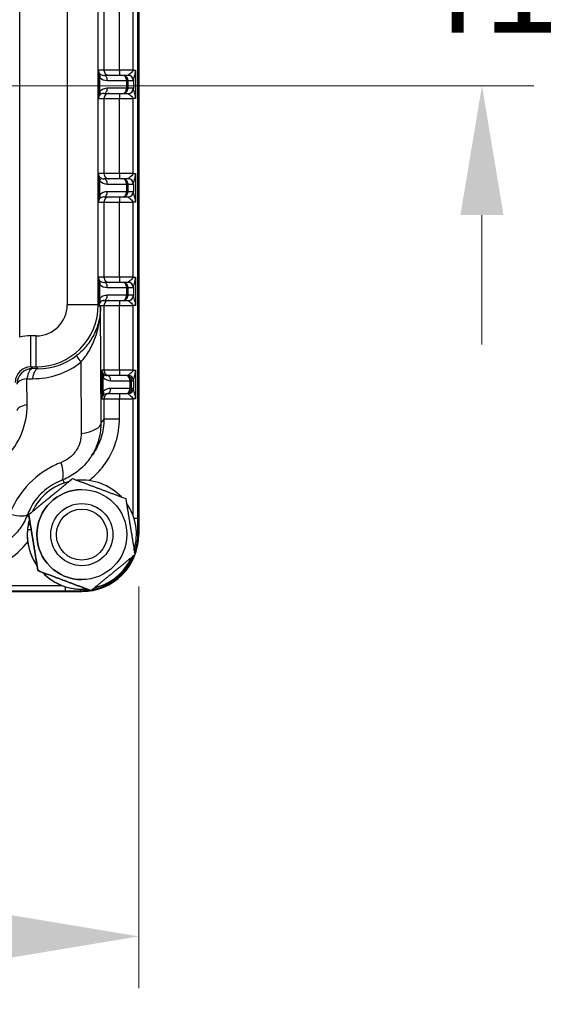
# Model space of a CAD drawing. Units: millimetres. Extents: x 155 to 2090, y 19 to 2724.
# Drawn here: x 793 to 897, y 265 to 455 of the extents above; entities that cross this region are included whole.
import ezdxf

# ---------------------------------------------------------------- set-up
doc = ezdxf.new("R2010")
doc.units = ezdxf.units.MM
doc.header["$LTSCALE"] = 10
doc.layers.add('Dimensions(Hillmar_metric)', color=7, linetype='Continuous', lineweight=13)
doc.layers.add('Visible Edges(Hillmar_metric)', color=7, linetype='Continuous', lineweight=25)
doc.layers.add('Visible Tangent Edges(Hillmar_Metric)', color=7, linetype='Continuous', lineweight=25, true_color=0xc0c0c0)
doc.styles.add('Hillmar_metric_Dimensions', font='arial.ttf')
doc.dimstyles.new('DEFAULT-ISO-Method 1b-Hillmar_metric', dxfattribs={"dimscale": 10, "dimtxt": 2, "dimasz": 2.5, "dimexe": 1, "dimexo": 1, "dimgap": 0.25, "dimtad": 1, "dimtih": 1, "dimtoh": 1, "dimrnd": 1e-08, "dimdsep": 46, "dimtxsty": 'Hillmar_metric_Dimensions', "dimcen": 0.09, "dimdle": 8, "dimse1": 1, "dimclrd": 7, "dimclre": 7, "dimclrt": 7, "dimazin": 2, "dimtfac": 0.75, "dimtmove": 0, "dimatfit": 3, "dimfxl": 1, "dimtolj": 1, "dimlwd": 9, "dimlwe": 9, "dimarcsym": 0})

# ---------------------------------------------------------------- blocks, each defined once
blk = doc.blocks.new('*D32')
at = {"layer": 'Defpoints', "color": 0, "linetype": 'Continuous', "transparency": 16777216}
for p in [(579.93, 355.62), (815.93, 355.62), (815.93, 277.98)]:
    blk.add_point(p, dxfattribs=at)
at = {"layer": 'Dimensions(Hillmar_metric)', "color": 7, "linetype": 'Continuous', "lineweight": 9, "transparency": 16777216}
for p, q in [((579.93, 345.62), (579.93, 267.99)), ((815.93, 345.62), (815.93, 267.98)), ((604.93, 277.99), (673.17, 277.98)), ((790.93, 277.98), (722.69, 277.98))]:
    blk.add_line(p, q, dxfattribs=at)
at = {"layer": 'Dimensions(Hillmar_metric)', "color": 7, "linetype": 'Continuous', "transparency": 16777216}
for points in [[(604.93, 282.15), (604.93, 273.82), (579.93, 277.99)], [(790.93, 282.15), (790.93, 273.82), (815.93, 277.98)]]:
    blk.add_solid(points, dxfattribs=at)
at = {"layer": 'Dimensions(Hillmar_metric)', "color": 7, "linetype": 'Continuous', "lineweight": 13, "transparency": 16777216, "insert": (697.93, 277.98), "char_height": 20, "attachment_point": 5, "style": 'Hillmar_metric_Dimensions'}
blk.add_mtext('\\A1;236', dxfattribs=at)
blk = doc.blocks.new('*D35')
at = {"layer": 'Defpoints', "color": 0, "linetype": 'Continuous', "transparency": 16777216}
for p in [(710.44, 482.87), (710.44, 442.37), (882.28, 442.37)]:
    blk.add_point(p, dxfattribs=at)
at = {"layer": 'Dimensions(Hillmar_metric)', "color": 7, "linetype": 'Continuous', "lineweight": 9, "transparency": 16777216}
for p, q in [((882.28, 507.87), (882.28, 532.87)), ((720.44, 482.87), (892.28, 482.87)), ((720.44, 442.37), (892.28, 442.37)), ((882.28, 417.37), (882.28, 392.37))]:
    blk.add_line(p, q, dxfattribs=at)
at = {"layer": 'Dimensions(Hillmar_metric)', "color": 7, "linetype": 'Continuous', "transparency": 16777216}
for points in [[(878.11, 507.87), (886.44, 507.87), (882.28, 482.87)], [(878.11, 417.37), (886.44, 417.37), (882.28, 442.37)]]:
    blk.add_solid(points, dxfattribs=at)
at = {"layer": 'Dimensions(Hillmar_metric)', "color": 7, "linetype": 'Continuous', "lineweight": 13, "transparency": 16777216, "insert": (882.28, 462.62), "char_height": 20, "attachment_point": 5, "style": 'Hillmar_metric_Dimensions'}
blk.add_mtext('\\A1;41', dxfattribs=at)

msp = doc.modelspace()

# ---------------------------------------------------------------- linework, layer by layer
at = {"layer": 'Visible Edges(Hillmar_metric)'}
for p, q in [((815.9179, 355.632), (815.9233, 569.6047)), ((815.9382, 569.6184), (815.9328, 355.6184)), ((812.8584, 444.3684), (809.157, 444.3685)), ((813.8907, 444.3684), (812.8584, 444.3684)), ((809.157, 440.8685), (812.8583, 440.8684)), ((812.8583, 440.8684), (813.8906, 440.8684)), ((812.8579, 424.3684), (809.1565, 424.3685)), ((813.8902, 424.3684), (812.8579, 424.3684)), ((809.1564, 420.8685), (812.8578, 420.8684)), ((812.8578, 420.8684), (813.8901, 420.8684)), ((812.8574, 404.3684), (809.156, 404.3685)), ((813.8896, 404.3684), (812.8574, 404.3684)), ((808.1142, 400.8686), (808.2551, 400.8686)), ((808.1203, 400.0233), (808.1203, 400.8686)), ((809.1554, 400.8685), (812.8573, 400.8684)), ((812.8573, 400.8684), (813.8896, 400.8684)), ((813.5236, 386.3684), (809.8222, 386.3685)), ((813.8892, 386.3684), (813.5236, 386.3684)), ((809.8222, 382.8685), (813.5235, 382.8684)), ((813.5235, 382.8684), (813.8891, 382.8684)), ((803.1481, 366.4421), (803.1482, 366.4421)), ((804.9331, 366.1686), (804.9331, 366.1686)), ((804.9333, 364.3186), (804.9334, 364.3186)), ((804.9334, 361.6186), (804.9335, 361.6186)), ((794.6673, 359.4845), (794.6674, 359.4845)), ((794.395, 356.1189), (794.3949, 356.1189)), ((795.1492, 356.5623), (794.4254, 356.5623)), ((794.5637, 357.5623), (794.9843, 357.5623)), ((796.4523, 348.661), (796.4524, 348.661)), ((804.9334, 349.6186), (804.9335, 349.6186)), ((804.9333, 346.9186), (804.9334, 346.9186)), ((719.7486, 344.6356), (804.9189, 344.6335)), ((804.9325, 344.6186), (719.7499, 344.6208)), ((804.9328, 344.6186), (804.9327, 344.6186)), ((804.9331, 345.0686), (804.9331, 345.0686)), ((806.7182, 344.7952), (806.7183, 344.7952))]:
    msp.add_line(p, q, dxfattribs=at)
for centre, radius in [((804.9334, 355.6186), 8.7), ((804.9334, 355.6186), 6.0002), ((804.9335, 355.6186), 6), ((804.9335, 355.6186), 4.9265)]:
    msp.add_circle(centre, radius, dxfattribs=at)
for centre, radius, start, end in [((804.9331, 355.6186), 10.55, 103.585338, 155.144837), ((804.9331, 355.6186), 10.55, 103.58491, 155.145265), ((804.9331, 355.6186), 10.55, 43.586181, 95.143994), ((804.9331, 355.6186), 10.55, 90, 95.143756), ((804.9333, 355.6186), 8.7, 90, 270), ((804.9331, 355.6186), 10.55, 343.587369, 35.142806), ((804.9331, 355.6186), 10.55, 163.58457, 177.282104), ((804.9331, 355.6186), 10.55, 163.585237, 169.383704), ((804.9331, 355.6186), 10.55, 174.86835, 215.144938), ((804.9331, 355.6186), 10.55, 182.715019, 215.145604), ((804.9328, 355.6186), 11, 269.998554, 359.998554), ((804.9331, 355.6186), 10.55, 283.586709, 335.143466), ((804.9331, 355.6186), 10.55, 223.585182, 270), ((804.9331, 355.6186), 10.55, 223.58542, 275.144755)]:
    msp.add_arc(centre, radius, start, end, dxfattribs=at)
for centre, major_axis, ratio, start_param, end_param in [((795.9438, 400.2016), (11.2475, -4.7621), 0.97955518, 0.38121507, 0.39311875), ((804.9331, 355.6186), (7.4603, 7.46), 0.99996254, 2.26663037, 2.40358058), ((804.9331, 355.6186), (-7.4603, -7.46), 0.99996254, 5.3124979, 5.45035099), ((804.9167, 355.6347), (7.7797, -7.7801), 0.99977995, 5.49789718, 7.06847344)]:
    msp.add_ellipse(centre, major_axis=major_axis, ratio=ratio, start_param=start_param, end_param=end_param, dxfattribs=at)
for points, knots in [([(808.1445, 400.0897), (808.1404, 400.0719), (808.1367, 400.0538), (808.1248, 399.9846), (808.12, 399.9328), (808.1194, 399.8805)], [0.1792605202, 0.1792605202, 0.1792605202, 0.1792605202, 0.185760538, 0.185760538, 0.203883487, 0.203883487, 0.203883487, 0.203883487]), ([(808.3186, 400.8686), (808.3052, 400.8095), (808.2923, 400.7517), (808.2531, 400.5755), (808.2261, 400.4527), (808.1811, 400.2508), (808.1628, 400.1694), (808.1445, 400.0897)], [0.0419432262, 0.0419432262, 0.0419432262, 0.0419432262, 0.0601912116, 0.0601912116, 0.1000056804, 0.1000056804, 0.1260742607, 0.1260742607, 0.1260742607, 0.1260742607]), ([(806.588, 370.4854), (806.6144, 370.5237), (806.6408, 370.5619), (806.6937, 370.6381), (806.7201, 370.6762), (806.7731, 370.752), (806.7996, 370.7899), (806.8527, 370.8654), (806.8792, 370.903), (806.9324, 370.9782), (806.959, 371.0157), (806.9856, 371.0531)], [5.82405977, 5.82405977, 5.82405977, 5.82405977, 6.50345408, 6.50345408, 7.1828484, 7.1828484, 7.86224272, 7.86224272, 8.54163703, 8.54163703, 9.22103135, 9.22103135, 9.22103135, 9.22103135]), ([(806.588, 370.4854), (806.3118, 370.0846), (806.0094, 369.6984), (805.361, 368.9674), (805.0151, 368.6226), (804.291, 367.9825), (803.9092, 367.684), (803.1132, 367.1353), (802.6994, 366.8856), (801.8524, 366.4404), (801.4193, 366.2449), (800.9828, 366.0774)], [0.372408956, 0.372408956, 0.372408956, 0.372408956, 0.445106778, 0.445106778, 0.5178046, 0.5178046, 0.590502422, 0.590502422, 0.663200244, 0.663200244, 0.735898066, 0.735898066, 0.735898066, 0.735898066]), ([(800.9828, 366.0774), (800.3929, 365.8509), (799.8221, 365.575), (798.7344, 364.9317), (798.2176, 364.5644), (797.2524, 363.7488), (796.8041, 363.3005), (795.9884, 362.3353), (795.6211, 361.8185), (794.9778, 360.7309), (794.7018, 360.16), (794.4753, 359.5702)], [-0.41880409, -0.41880409, -0.41880409, -0.41880409, -0.251282454, -0.251282454, -0.083760818, -0.083760818, 0.083760818, 0.083760818, 0.251282454, 0.251282454, 0.41880409, 0.41880409, 0.41880409, 0.41880409]), ([(794.4753, 359.5702), (794.3072, 359.1324), (794.1115, 358.6991), (793.6669, 357.8535), (793.418, 357.4413), (792.8724, 356.6492), (792.5733, 356.266), (791.9288, 355.5367), (791.5834, 355.1907), (790.8567, 354.5461), (790.4716, 354.2441), (790.0691, 353.9667)], [0, 0, 0, 0, 0.072913925, 0.072913925, 0.14582785, 0.14582785, 0.218741776, 0.218741776, 0.291655701, 0.291655701, 0.364569626, 0.364569626, 0.364569626, 0.364569626])]:
    msp.add_open_spline(points, degree=3, knots=knots, dxfattribs=at)
msp.add_open_spline([(808.2551, 400.8686), (808.2767, 400.8686), (808.2978, 400.8686), (808.3186, 400.8686)], degree=3, dxfattribs=at)
for points in [[(803.1481, 366.4421), (798.9077, 362.9633), (794.6673, 359.4845)], [(794.6674, 359.4845), (798.9078, 362.9633), (803.1482, 366.4421)], [(803.1482, 366.4421), (808.2812, 364.5092), (813.4141, 362.5762)], [(813.4141, 362.5762), (814.3067, 357.1645), (815.1992, 351.7528)], [(794.6673, 359.4845), (795.5597, 354.0728), (796.4523, 348.661)], [(796.4524, 348.661), (795.5599, 354.0728), (794.6674, 359.4845)], [(815.1992, 351.7528), (810.9588, 348.274), (806.7183, 344.7952)], [(796.4523, 348.661), (801.5852, 346.7281), (806.7182, 344.7952)], [(806.7183, 344.7952), (801.5854, 346.7281), (796.4524, 348.661)]]:
    msp.add_rational_spline(points, [1, 1.15470053838, 1], degree=2, dxfattribs=at)
at = {"layer": 'Visible Tangent Edges(Hillmar_Metric)'}
for p, q in [((815.7697, 358.7461), (815.7749, 566.4907)), ((792.9208, 393.7744), (792.9243, 531.4634)), ((802.118, 525.2077), (802.1148, 400.0297)), ((808.114, 400.0295), (808.1172, 525.2076)), ((809.2138, 459.8685), (809.2135, 445.3685)), ((812.2131, 445.3685), (812.2134, 459.8685)), ((814.7723, 459.8684), (814.772, 445.3684)), ((808.1153, 445.3686), (808.1151, 439.8686)), ((809.2135, 445.3685), (808.1153, 445.3686)), ((812.2131, 445.3685), (809.2135, 445.3685)), ((814.772, 445.3684), (812.2131, 445.3685)), ((814.772, 445.3684), (815.334, 445.3684)), ((815.334, 445.3684), (815.3338, 439.8684)), ((808.4185, 441.2828), (808.4186, 443.9543)), ((809.8536, 443.3685), (813.5549, 443.3684)), ((813.8583, 443.3684), (813.5549, 443.3684)), ((813.5549, 443.3684), (813.5549, 441.8684)), ((813.8582, 441.8684), (813.8583, 443.3684)), ((813.8583, 443.3684), (814.8905, 443.3684)), ((814.8961, 443.4039), (814.896, 441.8328)), ((813.5549, 441.8684), (809.8535, 441.8685)), ((813.5549, 441.8684), (813.8582, 441.8684)), ((814.8905, 441.8684), (813.8582, 441.8684)), ((808.1151, 439.8686), (809.2133, 439.8685)), ((809.2133, 439.8685), (809.213, 425.3685)), ((809.2133, 439.8685), (812.2129, 439.8685)), ((812.2126, 425.3685), (812.2129, 439.8685)), ((812.2129, 439.8685), (814.7718, 439.8684)), ((814.7718, 439.8684), (814.7715, 425.3684)), ((815.3338, 439.8684), (814.7718, 439.8684)), ((808.1148, 425.3686), (808.1146, 419.8686)), ((809.213, 425.3685), (808.1148, 425.3686)), ((812.2126, 425.3685), (809.213, 425.3685)), ((814.7715, 425.3684), (812.2126, 425.3685)), ((814.7715, 425.3684), (815.3335, 425.3684)), ((815.3335, 425.3684), (815.3333, 419.8684)), ((808.418, 421.2828), (808.4181, 423.9543)), ((809.8531, 423.3685), (813.5544, 423.3684)), ((813.8578, 423.3684), (813.5544, 423.3684)), ((813.5544, 423.3684), (813.5544, 421.8684)), ((813.8577, 421.8684), (813.8578, 423.3684)), ((813.8578, 423.3684), (814.89, 423.3684)), ((814.8956, 423.4039), (814.8955, 421.8328)), ((813.5544, 421.8684), (809.853, 421.8685)), ((813.5544, 421.8684), (813.8577, 421.8684)), ((814.89, 421.8684), (813.8577, 421.8684)), ((808.1146, 419.8686), (809.2128, 419.8685)), ((809.2128, 419.8685), (809.2124, 405.3685)), ((809.2128, 419.8685), (812.2124, 419.8685)), ((812.2121, 405.3685), (812.2124, 419.8685)), ((812.2124, 419.8685), (814.7713, 419.8684)), ((814.7713, 419.8684), (814.771, 405.3684)), ((815.3333, 419.8684), (814.7713, 419.8684)), ((808.1143, 405.3686), (808.1142, 400.8686)), ((809.2124, 405.3685), (808.1143, 405.3686)), ((812.2121, 405.3685), (809.2124, 405.3685)), ((814.771, 405.3684), (812.2121, 405.3685)), ((814.771, 405.3684), (815.333, 405.3684)), ((815.333, 405.3684), (815.3328, 399.8684)), ((808.4175, 401.2835), (808.4176, 403.9543)), ((809.8526, 403.3685), (813.5539, 403.3684)), ((813.8573, 403.3684), (813.5539, 403.3684)), ((813.5539, 403.3684), (813.5539, 401.8684)), ((813.8572, 401.8684), (813.8573, 403.3684)), ((813.8573, 403.3684), (814.8895, 403.3684)), ((814.8951, 403.4039), (814.895, 401.8328)), ((813.5539, 401.8684), (809.852, 401.8685)), ((813.5539, 401.8684), (813.8572, 401.8684)), ((814.8895, 401.8684), (813.8572, 401.8684)), ((808.114, 400.0295), (802.1148, 400.0297)), ((808.114, 400.0295), (808.1203, 400.0233)), ((808.2748, 399.8686), (808.5573, 399.5856)), ((808.2748, 399.8686), (809.2123, 399.8685)), ((808.6925, 377.2753), (808.5573, 399.5856)), ((809.2123, 399.8685), (809.212, 387.3685)), ((809.2123, 399.8685), (812.2119, 399.8685)), ((812.2116, 387.3685), (812.2119, 399.8685)), ((812.2119, 399.8685), (814.7708, 399.8684)), ((814.7708, 399.8684), (814.7705, 387.3684)), ((815.3328, 399.8684), (814.7708, 399.8684)), ((796.1153, 394.0305), (795.0528, 394.0305)), ((804.731, 388.9368), (804.8146, 375.1541)), ((795.0525, 388.0312), (796.1151, 388.0312)), ((795.3906, 387.6926), (795.0525, 388.0312)), ((796.4596, 387.6861), (795.3906, 387.6926)), ((796.1151, 388.0312), (796.4596, 387.6861)), ((808.7805, 387.3685), (808.7803, 381.8685)), ((809.212, 387.3685), (808.7805, 387.3685)), ((812.2116, 387.3685), (809.212, 387.3685)), ((814.7705, 387.3684), (812.2116, 387.3685)), ((814.7705, 387.3684), (815.3325, 387.3684)), ((815.3325, 387.3684), (815.3324, 381.8684)), ((794.3606, 380.6796), (794.3298, 385.7537)), ((794.3298, 385.7537), (795.3988, 385.7471)), ((809.0837, 383.2827), (809.0838, 385.9543)), ((810.5188, 385.3685), (814.2201, 385.3684)), ((814.5235, 385.3684), (814.2201, 385.3684)), ((814.2201, 385.3684), (814.2201, 383.8684)), ((814.5234, 383.8684), (814.5235, 385.3684)), ((814.5235, 385.3684), (814.8891, 385.3684)), ((814.8946, 385.4039), (814.8946, 383.8328)), ((814.2201, 383.8684), (810.5187, 383.8685)), ((814.2201, 383.8684), (814.5234, 383.8684)), ((814.889, 383.8684), (814.5234, 383.8684)), ((808.7803, 381.8685), (809.2119, 381.8685)), ((809.2119, 381.8685), (809.2118, 378.0168)), ((809.2119, 381.8685), (812.2115, 381.8685)), ((812.2114, 378.0167), (812.2115, 381.8685)), ((812.2115, 381.8685), (814.7704, 381.8684)), ((814.7704, 381.8684), (814.7698, 359.4321)), ((815.3324, 381.8684), (814.7704, 381.8684)), ((809.2118, 378.0168), (812.2114, 378.0167)), ((815.7697, 358.7461), (815.0089, 358.7461)), ((815.7696, 355.7806), (815.7697, 358.7461)), ((815.7696, 355.7806), (815.4819, 355.7806)), ((815.9179, 355.632), (815.7696, 355.7806)), ((719.7352, 344.7842), (801.805, 344.7821)), ((778.4782, 345.7826), (801.1194, 345.782)), ((801.805, 344.7821), (804.7705, 344.7821)), ((804.7705, 344.7821), (804.9189, 344.6335))]:
    msp.add_line(p, q, dxfattribs=at)
for centre, major_axis, ratio, start_param, end_param in [((809.1152, 445.3685), (-0.7216, 0.7136), 0.97080758, 0.79465634, 1.58005451), ((809.1152, 445.3685), (0.0197, -2), 0.49990858, 4.7074527, 5.49285086), ((810.2133, 445.3685), (0, -1), 0.99989028, 4.71238898, 6.28318531), ((812.2131, 445.3685), (0, -1), 0.00002163, 4.71238883, 6.28318501), ((807.722, 443.9544), (0.7019, 0.7122), 0.56873456, 5.22325283, 6.27045038), ((809.8536, 445.3685), (-2.0294, 0.0001), 0.98550965, 0.78539816, 1.57079633), ((809.1571, 445.3685), (-1.0295, 0), 0.97132971, 0.78539816, 1.57079633), ((809.157, 443.3685), (0, 1), 0.69655473, 4.71238898, 6.28318531), ((812.8584, 443.3684), (0, 1), 0.99989028, 4.71238898, 6.28318531), ((812.8584, 443.3684), (0, 1), 0.69655473, 4.71238898, 6.28318531), ((813.8907, 445.3684), (0, -1), 0.02965115, 0, 0.18883164), ((813.8906, 443.3684), (0, 1), 0.99989028, 4.71238898, 6.28318531), ((813.8962, 443.404), (0.997, -0.0773), 0.98212026, 0.07876809, 1.64677976), ((814.8906, 445.3684), (0.0001, 2), 0.01481476, 3.14159265, 3.33042429), ((809.8535, 439.8685), (-2.0294, 0.0001), 0.98550965, 4.71238898, 5.49778714), ((809.157, 441.8685), (0, -1), 0.69655473, 0, 1.57079633), ((812.8584, 441.8684), (0, -1), 0.69655473, 0, 1.57079633), ((812.8584, 441.8684), (0, -1), 0.99989028, 0, 1.57079633), ((813.8906, 441.8684), (0, -1), 0.99989028, 0, 1.57079633), ((813.8962, 441.8329), (0.997, 0.0773), 0.98212026, 4.63640554, 6.20441721), ((814.8904, 439.8684), (-0.0001, -2), 0.01481476, 2.95276102, 3.14159265), ((809.115, 439.8685), (0.0198, 2), 0.49990858, 0.79033445, 1.57573261), ((809.115, 439.8685), (0.7216, 0.7136), 0.97080758, 1.56153818, 2.34693635), ((807.722, 441.2828), (0.7019, -0.7123), 0.56873456, 0.01273493, 1.05993248), ((809.1569, 439.8685), (-1.0295, 0), 0.97132971, 4.71238898, 5.49778714), ((810.2132, 439.8685), (0, 1), 0.99989028, 0, 1.57079633), ((812.2129, 439.8685), (0, 1), 0.00002163, 0.00000018, 1.57079641), ((813.8905, 439.8684), (0, 1), 0.02965115, 6.09435367, 6.28318531), ((809.1147, 425.3685), (-0.7216, 0.7136), 0.97080758, 0.79465634, 1.58005451), ((809.1147, 425.3685), (0.0197, -2), 0.49990858, 4.7074527, 5.49285086), ((807.7215, 423.9544), (0.7019, 0.7122), 0.56873456, 5.22325283, 6.27045038), ((809.1566, 425.3685), (-1.0295, 0), 0.97132971, 0.78539816, 1.57079633), ((809.1565, 423.3685), (0, 1), 0.69655473, 4.71238898, 6.28318531), ((810.2128, 425.3685), (0, -1), 0.99989028, 4.71238898, 6.28318531), ((812.2126, 425.3685), (0, -1), 0.00002163, 4.71238883, 6.28318501), ((812.8579, 423.3684), (0, 1), 0.99989028, 4.71238898, 6.28318531), ((812.8579, 423.3684), (0, 1), 0.69655473, 4.71238898, 6.28318531), ((813.8902, 425.3684), (0, -1), 0.02965115, 0, 0.18883164), ((813.8901, 423.3684), (0, 1), 0.99989028, 4.71238898, 6.28318531), ((813.8957, 423.404), (0.997, -0.0773), 0.98212026, 0.07876809, 1.64677976), ((809.8531, 425.3685), (-2.0294, 0.0001), 0.98550965, 0.78539816, 1.57079633), ((814.8901, 425.3684), (0.0001, 2), 0.01481476, 3.14159265, 3.33042429), ((809.1145, 419.8685), (0.0198, 2), 0.49990858, 0.79033445, 1.57573261), ((809.1145, 419.8685), (0.7216, 0.7136), 0.97080758, 1.56153818, 2.34693635), ((809.853, 419.8685), (-2.0294, 0.0001), 0.98550965, 4.71238898, 5.49778714), ((807.7215, 421.2828), (0.7019, -0.7123), 0.56873456, 0.01273493, 1.05993248), ((809.1564, 419.8685), (-1.0295, 0), 0.97132971, 4.71238898, 5.49778714), ((809.1565, 421.8685), (0, -1), 0.69655473, 0, 1.57079633), ((810.2127, 419.8685), (0, 1), 0.99989028, 0, 1.57079633), ((812.2124, 419.8685), (0, 1), 0.00002163, 0.00000018, 1.57079641), ((812.8578, 421.8684), (0, -1), 0.69655473, 0, 1.57079633), ((812.8578, 421.8684), (0, -1), 0.99989028, 0, 1.57079633), ((813.8901, 421.8684), (0, -1), 0.99989028, 0, 1.57079633), ((813.89, 419.8684), (0, 1), 0.02965115, 6.09435367, 6.28318531), ((813.8956, 421.8329), (0.997, 0.0773), 0.98212026, 4.63640554, 6.20441721), ((814.8899, 419.8684), (-0.0001, -2), 0.01481476, 2.95276102, 3.14159265), ((809.1142, 405.3685), (-0.7216, 0.7136), 0.97080758, 0.79465634, 1.58005451), ((809.1142, 405.3685), (0.0197, -2), 0.49990858, 4.7074527, 5.49285086), ((810.2123, 405.3685), (0, -1), 0.99989028, 4.71238898, 6.28318531), ((812.2121, 405.3685), (0, -1), 0.00002163, 4.71238883, 6.28318501), ((807.721, 403.9544), (0.7019, 0.7122), 0.56873456, 5.22325283, 6.27045038), ((809.8526, 405.3685), (-2.0294, 0.0001), 0.98550965, 0.78539816, 1.57079633), ((809.1561, 405.3685), (-1.0295, 0), 0.97132971, 0.78539816, 1.57079633), ((809.156, 403.3685), (0, 1), 0.69655473, 4.71238898, 6.28318531), ((812.8574, 403.3684), (0, 1), 0.99989028, 4.71238898, 6.28318531), ((812.8574, 403.3684), (0, 1), 0.69655473, 4.71238898, 6.28318531), ((813.8897, 405.3684), (0, -1), 0.02965115, 0, 0.18883164), ((813.8896, 403.3684), (0, 1), 0.99989028, 4.71238898, 6.28318531), ((813.8952, 403.404), (0.997, -0.0773), 0.98212026, 0.07876809, 1.64677976), ((814.8896, 405.3684), (0.0001, 2), 0.01481476, 3.14159265, 3.33042429), ((809.1554, 401.8685), (0, -1), 0.69655473, 0, 1.57079633), ((812.8573, 401.8684), (0, -1), 0.69655473, 0, 1.57079633), ((812.8573, 401.8684), (0, -1), 0.99989028, 0, 1.57079633), ((813.8896, 401.8684), (0, -1), 0.99989028, 0, 1.57079633), ((813.8951, 401.8329), (0.997, 0.0773), 0.98212026, 4.63640554, 6.20441721), ((814.8894, 399.8684), (-0.0001, -2), 0.01481476, 2.95276102, 3.14159265), ((796.114, 400.0312), (8.4851, -8.4855), 0.99999982, 5.49789718, 7.06847344), ((796.1142, 400.0312), (4.2435, -4.2437), 0.99977995, 5.49789718, 7.06847344), ((809.2747, 399.8685), (0, 1), 0.99989028, 0, 1.57079633), ((807.7209, 401.2835), (0.7015, -0.7127), 0.56896645, 0.01286782, 1.06028056), ((810.2122, 399.8685), (0, 1), 0.99989028, 0, 1.57079633), ((812.2119, 399.8685), (0, 1), 0.00002163, 0.00000018, 1.57079641), ((813.8895, 399.8684), (0, 1), 0.02965115, 6.09435367, 6.28318531), ((795.0546, 385.0295), (-6.3652, 6.3655), 0.99977995, 5.49789718, 5.73703763), ((795.0527, 394.0305), (-0.0002, -6), 0.00002163, 0.01483533, 1.57079633), ((796.1152, 394.0305), (-0.0002, -6), 0.00002163, 0.01483533, 1.57079633), ((796.3647, 399.7801), (8.6147, -8.6214), 0.9845909, 5.498254, 6.16654349), ((805.7917, 387.8761), (-1.8557, 2.3572), 0.06808368, 0.02087033, 1.05122465), ((795.3041, 400.8408), (10.7348, -10.7431), 0.98767748, 5.49825327, 6.16654275), ((795.0544, 385.0295), (-2.123, 2.1243), 0.99890148, 5.49818886, 7.06876512), ((795.3905, 384.693), (2.1229, 2.1197), 0.99978027, 0.78623783, 2.35681408), ((795.3905, 384.693), (0.0184, 2.9999), 0.37995008, 0.01603814, 1.21173857), ((796.4595, 384.6864), (0.0184, 2.9999), 0.37995008, 0.01603814, 1.21173857), ((809.7804, 387.3685), (-0.7216, 0.7136), 0.97080758, 0.79465634, 1.58005451), ((809.7804, 387.3685), (0.0197, -2), 0.49990858, 4.7074527, 5.49285086), ((808.3872, 385.9543), (0.7019, 0.7122), 0.56873456, 5.22325283, 6.27045038), ((809.8223, 387.3685), (-1.0295, 0), 0.97132971, 0.78539816, 1.57079633), ((810.2119, 387.3685), (0, -1), 0.99989028, 4.71238898, 6.28318531), ((809.8222, 385.3685), (0, 1), 0.69655473, 4.71238898, 6.28318531), ((812.2116, 387.3685), (0, -1), 0.00002163, 4.71238883, 6.28318501), ((813.5236, 385.3684), (0, 1), 0.99989028, 4.71238898, 6.28318531), ((813.5236, 385.3684), (0, 1), 0.69655473, 4.71238898, 6.28318531), ((813.8892, 387.3684), (0, 1), 0.02965115, 3.14159265, 3.33042429), ((813.8892, 385.3684), (0, 1), 0.99989028, 4.71238898, 6.28318531), ((813.8947, 385.404), (0.997, -0.0773), 0.98212026, 0.07876809, 1.64677976), ((795.3905, 384.693), (-2.9999, -0.0182), 0.3799302, 5.07147026, 6.26717069), ((810.5188, 387.3685), (-2.0294, 0.0001), 0.98550965, 0.78539816, 1.57079633), ((814.8891, 387.3684), (-0.0001, -2), 0.01481476, 0, 0.18883164), ((809.7802, 381.8685), (0.0198, 2), 0.49990858, 0.79033445, 1.57573261), ((809.7802, 381.8685), (0.7216, 0.7136), 0.97080758, 1.56153818, 2.34693635), ((810.5187, 381.8685), (-2.0294, 0.0001), 0.98550965, 4.71238898, 5.49778714), ((808.3872, 383.2828), (0.7019, -0.7123), 0.56873456, 0.01273493, 1.05993248), ((809.8221, 381.8685), (-1.0295, 0), 0.97132971, 4.71238898, 5.49778714), ((810.2117, 381.8685), (0, 1), 0.99989028, 0, 1.57079633), ((809.8222, 383.8685), (0, -1), 0.69655473, 0, 1.57079633), ((812.2115, 381.8685), (0, 1), 0.00002163, 0.00000018, 1.57079641), ((813.5236, 383.8684), (0, -1), 0.69655473, 0, 1.57079633), ((813.5236, 383.8684), (0, -1), 0.99989028, 0, 1.57079633), ((813.8891, 383.8684), (0, -1), 0.99989028, 0, 1.57079633), ((813.8891, 381.8684), (0, 1), 0.02965115, 6.09435367, 6.28318531), ((813.8947, 383.8329), (0.997, 0.0773), 0.98212026, 4.63640554, 6.20441721), ((814.889, 381.8684), (-0.0001, -2), 0.01481476, 2.95276102, 3.14159265), ((779.9614, 380.5927), (8.5054, -11.6193), 0.99997078, 5.64519442, 7.22814159), ((795.4212, 379.6189), (-2.9999, -0.0182), 0.3799302, 5.07147026, 6.26717069), ((802.6932, 377.2754), (5.9999, 0.0364), 0.3799302, 5.07147026, 6.26717069), ((798.8324, 371.6788), (2.1504, -5.6014), 0.22860056, 0, 1.09641039), ((802.0993, 363.83), (0.9787, -2.8359), 0.00002045, 3.72450614, 4.04192541), ((788.874, 361.7209), (5.6013, -2.1507), 0.22857336, 5.18678769, 6.28318531), ((796.7219, 358.4528), (2.8358, -0.9788), 0.00001, 3.72509071, 3.93049275), ((804.7686, 355.7831), (7.78, -7.7791), 0.99981992, 0.44525919, 0.78520782), ((804.7686, 355.7831), (7.78, -7.7791), 0.99981992, 5.69949034, 6.6701097), ((801.8051, 345.782), (0, -1), 0.00002163, 0.01483558, 1.3294553), ((804.7705, 345.782), (0, -1), 0.00002163, 0.01483555, 0.77836685), ((804.7686, 355.7831), (7.78, -7.7791), 0.99981992, 5.49781687, 5.64851121)]:
    msp.add_ellipse(centre, major_axis=major_axis, ratio=ratio, start_param=start_param, end_param=end_param, dxfattribs=at)
for points, knots in [([(814.772, 445.3684), (814.772, 445.2312), (814.6802, 445.0957), (814.4585, 444.8629), (814.3268, 444.7576), (814.1401, 444.6096), (814.0723, 444.557), (813.9744, 444.4764), (813.9393, 444.4453), (813.9051, 444.4067), (813.8976, 444.3948), (813.8962, 444.3862)], [0.110005563, 0.110005563, 0.110005563, 0.110005563, 0.192487259, 0.192487259, 0.275579338, 0.275579338, 0.32895388, 0.32895388, 0.37325452, 0.37325452, 0.400942421, 0.400942421, 0.400942421, 0.400942421]), ([(814.8961, 443.4039), (814.8968, 443.4213), (814.9005, 443.445), (814.9176, 443.5222), (814.9352, 443.5843), (814.9841, 443.7456), (815.018, 443.8508), (815.1114, 444.1467), (815.1772, 444.3573), (815.2881, 444.823), (815.334, 445.0942), (815.334, 445.3684)], [-0.400942421, -0.400942421, -0.400942421, -0.400942421, -0.37325452, -0.37325452, -0.32895388, -0.32895388, -0.275579338, -0.275579338, -0.192487259, -0.192487259, -0.110005563, -0.110005563, -0.110005563, -0.110005563]), ([(815.3338, 439.8684), (815.3338, 439.8963), (815.3334, 439.9246), (815.3234, 440.2482), (815.265, 440.5275), (815.1571, 440.9406), (815.1078, 441.1006), (815.0231, 441.3702), (814.9861, 441.4843), (814.9348, 441.6536), (814.9174, 441.7151), (814.9005, 441.7918), (814.8967, 441.8155), (814.896, 441.8328)], [0.110128252, 0.110128252, 0.110128252, 0.110128252, 0.118555346, 0.118555346, 0.207407714, 0.207407714, 0.271680622, 0.271680622, 0.329271455, 0.329271455, 0.373572095, 0.373572095, 0.401259995, 0.401259995, 0.401259995, 0.401259995]), ([(813.8961, 440.8506), (813.8975, 440.842), (813.905, 440.8301), (813.9389, 440.7918), (813.9736, 440.761), (814.0764, 440.6764), (814.1502, 440.6193), (814.3197, 440.4845), (814.4182, 440.4045), (814.6341, 440.1979), (814.7509, 440.0583), (814.771, 439.8965), (814.7718, 439.8823), (814.7718, 439.8684)], [-0.401259995, -0.401259995, -0.401259995, -0.401259995, -0.373572095, -0.373572095, -0.329271455, -0.329271455, -0.271680622, -0.271680622, -0.207407714, -0.207407714, -0.118555346, -0.118555346, -0.110128252, -0.110128252, -0.110128252, -0.110128252]), ([(814.7715, 425.3684), (814.7715, 425.2312), (814.6797, 425.0957), (814.458, 424.8629), (814.3263, 424.7576), (814.1396, 424.6096), (814.0718, 424.557), (813.9739, 424.4764), (813.9388, 424.4453), (813.9046, 424.4067), (813.8971, 424.3948), (813.8957, 424.3862)], [0.110005563, 0.110005563, 0.110005563, 0.110005563, 0.192487259, 0.192487259, 0.275579338, 0.275579338, 0.32895388, 0.32895388, 0.37325452, 0.37325452, 0.40094242, 0.40094242, 0.40094242, 0.40094242]), ([(814.8956, 423.4039), (814.8962, 423.4213), (814.9, 423.445), (814.9171, 423.5222), (814.9346, 423.5843), (814.9836, 423.7456), (815.0175, 423.8508), (815.1109, 424.1467), (815.1767, 424.3573), (815.2876, 424.823), (815.3335, 425.0942), (815.3335, 425.3684)], [-0.40094242, -0.40094242, -0.40094242, -0.40094242, -0.37325452, -0.37325452, -0.32895388, -0.32895388, -0.275579338, -0.275579338, -0.192487259, -0.192487259, -0.110005563, -0.110005563, -0.110005563, -0.110005563]), ([(813.8956, 420.8506), (813.897, 420.842), (813.9045, 420.8301), (813.9384, 420.7918), (813.9731, 420.761), (814.0759, 420.6764), (814.1497, 420.6193), (814.3192, 420.4845), (814.4177, 420.4045), (814.6336, 420.1979), (814.7504, 420.0583), (814.7704, 419.8965), (814.7713, 419.8823), (814.7713, 419.8684)], [-0.401259995, -0.401259995, -0.401259995, -0.401259995, -0.373572095, -0.373572095, -0.329271455, -0.329271455, -0.271680622, -0.271680622, -0.207407714, -0.207407714, -0.118555346, -0.118555346, -0.110128252, -0.110128252, -0.110128252, -0.110128252]), ([(815.3333, 419.8684), (815.3333, 419.8963), (815.3329, 419.9246), (815.3229, 420.2482), (815.2645, 420.5275), (815.1566, 420.9406), (815.1073, 421.1006), (815.0225, 421.3702), (814.9856, 421.4843), (814.9343, 421.6536), (814.9169, 421.7151), (814.9, 421.7918), (814.8962, 421.8155), (814.8955, 421.8328)], [0.110128252, 0.110128252, 0.110128252, 0.110128252, 0.118555346, 0.118555346, 0.207407714, 0.207407714, 0.271680622, 0.271680622, 0.329271455, 0.329271455, 0.373572095, 0.373572095, 0.401259995, 0.401259995, 0.401259995, 0.401259995]), ([(814.771, 405.3684), (814.771, 405.2312), (814.6792, 405.0957), (814.4574, 404.8629), (814.3258, 404.7576), (814.1391, 404.6096), (814.0713, 404.557), (813.9733, 404.4764), (813.9383, 404.4453), (813.9041, 404.4067), (813.8966, 404.3948), (813.8952, 404.3862)], [0.110005563, 0.110005563, 0.110005563, 0.110005563, 0.192487259, 0.192487259, 0.275579338, 0.275579338, 0.32895388, 0.32895388, 0.37325452, 0.37325452, 0.400942421, 0.400942421, 0.400942421, 0.400942421]), ([(814.8951, 403.4039), (814.8957, 403.4213), (814.8995, 403.445), (814.9166, 403.5222), (814.9341, 403.5843), (814.9831, 403.7456), (815.017, 403.8508), (815.1104, 404.1467), (815.1762, 404.3573), (815.2871, 404.823), (815.333, 405.0942), (815.333, 405.3684)], [-0.400942421, -0.400942421, -0.400942421, -0.400942421, -0.37325452, -0.37325452, -0.32895388, -0.32895388, -0.275579338, -0.275579338, -0.192487259, -0.192487259, -0.110005563, -0.110005563, -0.110005563, -0.110005563]), ([(809.852, 401.8685), (809.5649, 401.8685), (809.2732, 401.8084), (808.7942, 401.59), (808.5945, 401.4577), (808.4175, 401.2835)], [0, 0, 0, 0, 0.120032577, 0.120032577, 0.2102603, 0.2102603, 0.2102603, 0.2102603]), ([(815.3328, 399.8684), (815.3328, 399.8963), (815.3324, 399.9246), (815.3224, 400.2482), (815.264, 400.5275), (815.1561, 400.9406), (815.1068, 401.1006), (815.022, 401.3702), (814.9851, 401.4843), (814.9338, 401.6536), (814.9164, 401.7151), (814.8995, 401.7918), (814.8957, 401.8155), (814.895, 401.8328)], [0.110128252, 0.110128252, 0.110128252, 0.110128252, 0.118555346, 0.118555346, 0.207407714, 0.207407714, 0.271680622, 0.271680622, 0.329271455, 0.329271455, 0.373572095, 0.373572095, 0.401259995, 0.401259995, 0.401259995, 0.401259995]), ([(808.5573, 399.5856), (808.5504, 398.7219), (808.4482, 397.8525), (808.0536, 396.1502), (807.7611, 395.3134), (807.3724, 394.5067), (806.9837, 393.6999), (806.5026, 392.9297), (805.3455, 391.4815), (804.672, 390.8114), (803.9331, 390.2301)], [-0.00209189, -0.00209189, -0.00209189, -0.00209189, 0.35125859, 0.35125859, 0.70460907, 0.70460907, 0.70460907, 1.05795955, 1.05795955, 1.41131003, 1.41131003, 1.41131003, 1.41131003]), ([(804.731, 388.9368), (805.3454, 389.6177), (805.9049, 390.3917), (806.8651, 392.0517), (807.2637, 392.9288), (807.5853, 393.8444), (807.9069, 394.7601), (808.148, 395.7067), (808.4717, 397.6301), (808.5542, 398.611), (808.5573, 399.5856)], [-1.41131003, -1.41131003, -1.41131003, -1.41131003, -1.05795955, -1.05795955, -0.70460907, -0.70460907, -0.70460907, -0.35125859, -0.35125859, 0.00209189, 0.00209189, 0.00209189, 0.00209189]), ([(808.1194, 399.8805), (808.1418, 399.8787), (808.1642, 399.877), (808.2161, 399.8731), (808.2455, 399.8708), (808.2748, 399.8686)], [-7.78654588, -7.78654588, -7.78654588, -7.78654588, -7.33700203, -7.33700203, -6.74331139, -6.74331139, -6.74331139, -6.74331139]), ([(808.1445, 400.0897), (808.1729, 400.2004), (808.2206, 400.3099), (808.3294, 400.4701), (808.375, 400.525), (808.4276, 400.576)], [-0.317970751, -0.317970751, -0.317970751, -0.317970751, -0.222381792, -0.222381792, -0.169350282, -0.169350282, -0.169350282, -0.169350282]), ([(808.4175, 401.2835), (808.3657, 401.1815), (808.3209, 401.0717), (808.2732, 400.9281), (808.2639, 400.8984), (808.2551, 400.8686)], [0.1693502822, 0.1693502822, 0.1693502822, 0.1693502822, 0.2223817925, 0.2223817925, 0.2359858325, 0.2359858325, 0.2359858325, 0.2359858325]), ([(808.4276, 400.576), (808.5174, 400.6631), (808.6187, 400.7293), (808.8618, 400.8385), (809.0097, 400.8685), (809.1554, 400.8685)], [-0.2102603, -0.2102603, -0.2102603, -0.2102603, -0.120032577, -0.120032577, 0, 0, 0, 0]), ([(813.8951, 400.8506), (813.8965, 400.842), (813.904, 400.8301), (813.9379, 400.7918), (813.9726, 400.761), (814.0753, 400.6764), (814.1492, 400.6193), (814.3187, 400.4845), (814.4172, 400.4045), (814.6331, 400.1979), (814.7499, 400.0583), (814.7699, 399.8965), (814.7708, 399.8823), (814.7708, 399.8684)], [-0.401259995, -0.401259995, -0.401259995, -0.401259995, -0.373572095, -0.373572095, -0.329271455, -0.329271455, -0.271680622, -0.271680622, -0.207407714, -0.207407714, -0.118555346, -0.118555346, -0.110128252, -0.110128252, -0.110128252, -0.110128252]), ([(814.7705, 387.3684), (814.7705, 387.2312), (814.6787, 387.0957), (814.457, 386.8629), (814.3254, 386.7576), (814.1386, 386.6096), (814.0708, 386.557), (813.9729, 386.4764), (813.9378, 386.4453), (813.9037, 386.4067), (813.8961, 386.3948), (813.8948, 386.3862)], [0.110005563, 0.110005563, 0.110005563, 0.110005563, 0.192487259, 0.192487259, 0.275579338, 0.275579338, 0.32895388, 0.32895388, 0.37325452, 0.37325452, 0.400942421, 0.400942421, 0.400942421, 0.400942421]), ([(814.8946, 385.4039), (814.8953, 385.4213), (814.8991, 385.445), (814.9162, 385.5222), (814.9337, 385.5843), (814.9827, 385.7456), (815.0166, 385.8508), (815.1099, 386.1467), (815.1757, 386.3573), (815.2866, 386.823), (815.3325, 387.0942), (815.3325, 387.3684)], [-0.400942421, -0.400942421, -0.400942421, -0.400942421, -0.37325452, -0.37325452, -0.32895388, -0.32895388, -0.275579338, -0.275579338, -0.192487259, -0.192487259, -0.110005563, -0.110005563, -0.110005563, -0.110005563]), ([(813.8947, 382.8506), (813.896, 382.842), (813.9036, 382.8301), (813.9375, 382.7918), (813.9722, 382.761), (814.0749, 382.6764), (814.1487, 382.6193), (814.3182, 382.4845), (814.4168, 382.4045), (814.6327, 382.1979), (814.7495, 382.0583), (814.7695, 381.8965), (814.7704, 381.8823), (814.7704, 381.8684)], [-0.401259995, -0.401259995, -0.401259995, -0.401259995, -0.373572095, -0.373572095, -0.329271455, -0.329271455, -0.271680622, -0.271680622, -0.207407714, -0.207407714, -0.118555346, -0.118555346, -0.110128252, -0.110128252, -0.110128252, -0.110128252]), ([(815.3324, 381.8684), (815.3324, 381.8963), (815.3319, 381.9246), (815.3219, 382.2482), (815.2636, 382.5275), (815.1556, 382.9406), (815.1063, 383.1006), (815.0216, 383.3702), (814.9847, 383.4843), (814.9333, 383.6536), (814.916, 383.7151), (814.899, 383.7918), (814.8953, 383.8155), (814.8946, 383.8328)], [0.110128252, 0.110128252, 0.110128252, 0.110128252, 0.118555346, 0.118555346, 0.207407714, 0.207407714, 0.271680622, 0.271680622, 0.329271455, 0.329271455, 0.373572095, 0.373572095, 0.401259995, 0.401259995, 0.401259995, 0.401259995]), ([(806.2991, 366.0795), (807.2383, 366.7952), (808.0929, 367.6216), (810.047, 370.0223), (810.9641, 371.731), (811.981, 374.9937), (812.2113, 376.5162), (812.2114, 378.0167)], [-1.3723113, -1.3723113, -1.3723113, -1.3723113, -1.01852496, -1.01852496, -0.45014524, -0.45014524, 0, 0, 0, 0]), ([(806.5881, 370.4861), (806.6931, 370.6382), (806.7944, 370.7925), (807.508, 371.9384), (807.9711, 373.0092), (808.5578, 375.1487), (808.6958, 376.2267), (808.6925, 377.2753)], [-0.372408956, -0.372408956, -0.372408956, -0.372408956, -0.34470549, -0.34470549, -0.169325926, -0.169325926, 0, 0, 0, 0]), ([(809.2118, 378.0168), (809.2116, 376.8163), (809.0273, 375.5981), (808.2903, 373.2339), (807.7198, 372.0852), (806.9848, 371.0522)], [0, 0, 0, 0, 0.450145238, 0.450145238, 0.922443808, 0.922443808, 0.922443808, 0.922443808]), ([(809.2118, 378.0168), (809.132, 377.9047), (809.0522, 377.7918), (808.8791, 377.545), (808.7858, 377.4108), (808.6925, 377.2753)], [-9.24326431, -9.24326431, -9.24326431, -9.24326431, -7.6270625, -7.6270625, -5.73739438, -5.73739438, -5.73739438, -5.73739438]), ([(804.8146, 375.1541), (804.8177, 374.632), (804.7501, 374.0949), (804.4588, 373.0282), (804.2281, 372.494), (803.536, 371.3825), (803.0283, 370.8269), (801.9856, 370.0381), (801.475, 369.7575), (800.9537, 369.5574)], [0, 0, 0, 0, 0.169325926, 0.169325926, 0.34470549, 0.34470549, 0.563828554, 0.563828554, 0.735898066, 0.735898066, 0.735898066, 0.735898066]), ([(800.9537, 369.5574), (800.0042, 369.1928), (799.0868, 368.7444), (796.2044, 367.0057), (794.4442, 365.378), (792.2231, 362.2734), (791.5216, 360.9702), (790.9954, 359.5995)], [-0.41880409, -0.41880409, -0.41880409, -0.41880409, -0.24257401, -0.24257401, 0.164427898, 0.164427898, 0.41880409, 0.41880409, 0.41880409, 0.41880409]), ([(782.5346, 348.3414), (783.8541, 348.3414), (785.1794, 348.5173), (787.8592, 349.2425), (789.2055, 349.8262), (791.9973, 351.5586), (793.3669, 352.8034), (794.4718, 354.2527)], [-1.84980564, -1.84980564, -1.84980564, -1.84980564, -1.45393691, -1.45393691, -1.0183517, -1.0183517, -0.47512672, -0.47512672, -0.47512672, -0.47512672])]:
    msp.add_open_spline(points, degree=3, knots=knots, dxfattribs=at)

# ---------------------------------------------------------------- dimensions: what is measured, and where the dimension line sits
at = {"layer": 'Dimensions(Hillmar_metric)', "color": 7, "linetype": 'Continuous', "lineweight": 13}
for base, p1, p2, angle, override, picture, middle in [((882.2774, 442.3681), (710.4423, 482.8739), (710.4413, 442.3681), 90, {"dimdec": 0, "dimse1": 0, "dimtofl": 0, "dimatfit": 1}, '*D35', (882.2774, 462.621)), ((815.9308, 277.9814), (579.9328, 355.6243), (815.9328, 355.6184), 359.998554, {"dimse1": 0, "dimtofl": 0, "dimatfit": 1}, '*D32', (697.9308, 277.9843))]:
    dim = msp.add_linear_dim(base=base, p1=p1, p2=p2, angle=angle, dimstyle='DEFAULT-ISO-Method 1b-Hillmar_metric', override=override, dxfattribs=at)
    dim.commit()
    dim.dimension.update_dxf_attribs({"geometry": picture, "text_midpoint": middle, "dimtype": 160})

doc.saveas('drawing.dxf')
